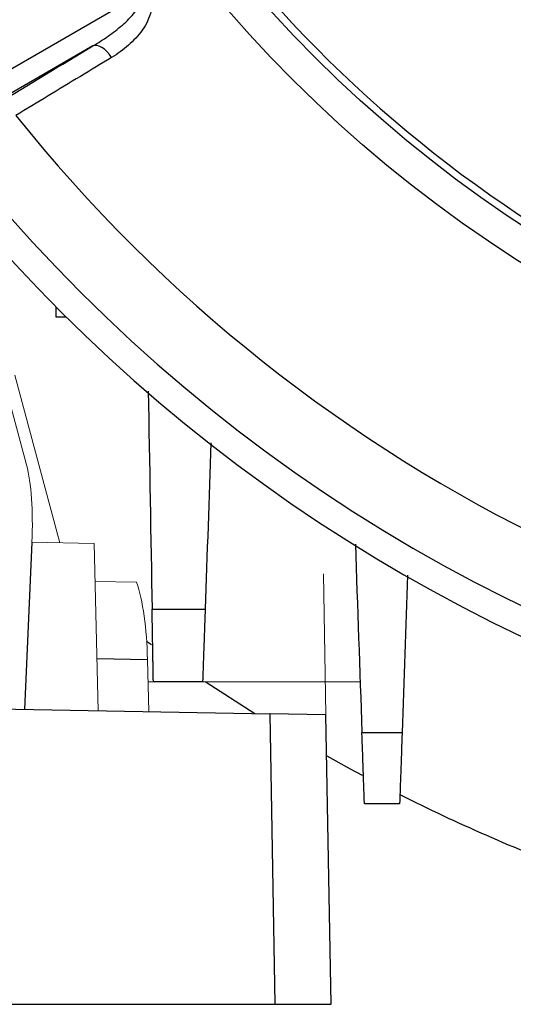
# Model space of a CAD drawing. Units: millimetres. Extents: x -1356 to 835, y -835 to 835.
# Drawn here: x -45 to -10, y -133 to -63 of the extents above; entities that cross this region are included whole.
import ezdxf

# ---------------------------------------------------------------- set-up
doc = ezdxf.new("R2010")
doc.units = ezdxf.units.MM

msp = doc.modelspace()

# ---------------------------------------------------------------- linework, layer by layer
at = {"color": 7, "linetype": 'Continuous', "lineweight": 25}
for p, q in [((-48.977, -69.115), (-36.213, -61.746)), ((-39.429, -65.333), (-48.227, -70.413)), ((-42.036, -84.606), (-42.036, -83.89)), ((-41.321, -84.606), (-42.036, -84.606)), ((-43.759, -100.61), (-44.277, -112.49)), ((-35.609, -107.628), (-35.271, -107.871)), ((-35.547, -108.955), (-39.146, -108.892)), ((-31.459, -110.507), (-27.928, -112.776)), ((-80.753, -111.854), (-26.859, -112.794)), ((-26.859, -112.794), (-26.498, -133.45)), ((-22.862, -112.864), (-26.859, -112.794)), ((-22.503, -133.45), (-22.862, -112.864)), ((-82.643, -133.45), (-26.498, -133.45)), ((-26.498, -133.45), (-22.503, -133.45))]:
    msp.add_line(p, q, dxfattribs=at)
at = {"color": 144, "linetype": 'Continuous', "lineweight": 18}
for p, q in [((-45.861, -88.725), (-44.146, -95.112)), ((-41.773, -100.644), (-44.968, -88.741)), ((-43.759, -100.61), (-39.346, -100.687)), ((-39.346, -100.687), (-39.056, -112.582)), ((-23.037, -102.86), (-22.862, -112.864)), ((-39.28, -103.399), (-36.318, -103.451)), ((-35.547, -108.955), (-35.456, -112.644)), ((-35.491, -110.521), (-35.131, -110.521)), ((-20.434, -110.521), (-31.631, -110.521))]:
    msp.add_line(p, q, dxfattribs=at)
at = {"color": 7, "linetype": 'Continuous', "lineweight": 25, "flags": 128}
for points in [[(-38.095, -66.154), (-38.253, -65.935), (-38.426, -65.739), (-38.607, -65.572), (-38.79, -65.44), (-38.97, -65.349), (-39.14, -65.299), (-39.294, -65.294), (-39.429, -65.333)], [(-22.811, -115.791), (-21.152, -116.703), (-20.282, -117.169)]]:
    msp.add_lwpolyline(points, dxfattribs=at)
at = {"color": 7, "linetype": 'Continuous', "lineweight": 25}
for radius in [93.788, 91.535]:
    msp.add_circle((41.119, -1.45), radius, dxfattribs=at)
for radius, start, end in [(115.125, 184.70464, 265.29536), (117.095, 187.39508, 262.60492), (91.012, 219.98474, 320.01526), (110.168, 218.66432, 321.33568), (131, 243.36555, 249.30321)]:
    msp.add_arc((41.119, -1.45), radius, start, end, dxfattribs=at)
at = {"color": 144, "linetype": 'Continuous', "lineweight": 18}
for centre, major_axis, ratio, start_param, end_param in [((-45.345, -100.826), (0.373, 6.994), 0.224677, 4.755347, 5.680372), ((-37.14, -109.171), (-0.129, 7.003), 0.228122, 4.739107, 5.664132)]:
    msp.add_ellipse(centre, major_axis=major_axis, ratio=ratio, start_param=start_param, end_param=end_param, dxfattribs=at)
at = {"color": 7, "linetype": 'Continuous', "lineweight": 25}
for points, knots in [([(-35.618, -61.282), (-35.529, -61.396), (-35.456, -61.517), (-35.342, -61.776), (-35.302, -61.912), (-35.254, -62.182), (-35.245, -62.319), (-35.253, -62.585), (-35.269, -62.715), (-35.346, -63.099), (-35.433, -63.339), (-35.648, -63.791), (-35.778, -64.006), (-36.205, -64.612), (-36.54, -64.966), (-37.275, -65.611), (-37.674, -65.899), (-38.095, -66.154)], [0, 0, 0, 0, 0.0625, 0.0625, 0.125, 0.125, 0.1875, 0.1875, 0.25, 0.25, 0.375, 0.375, 0.5, 0.5, 0.75, 0.75, 1, 1, 1, 1]), ([(-39.429, -65.333), (-39.059, -65.115), (-38.697, -64.883), (-37.995, -64.391), (-37.655, -64.132), (-37.171, -63.711), (-37.015, -63.565), (-36.715, -63.258), (-36.573, -63.098), (-36.317, -62.755), (-36.199, -62.572), (-36.093, -62.266), (-36.069, -62.156), (-36.081, -61.99), (-36.093, -61.935), (-36.139, -61.833), (-36.172, -61.786), (-36.213, -61.746)], [0, 0, 0, 0, 0.25, 0.25, 0.5, 0.5, 0.625, 0.625, 0.75, 0.75, 0.875, 0.875, 0.9375, 0.9375, 0.96875, 0.96875, 1, 1, 1, 1]), ([(-38.095, -66.154), (-38.836, -66.603), (-39.577, -67.052), (-40.318, -67.501), (-41.846, -68.427), (-43.374, -69.353), (-44.902, -70.278)], [0, 0, 0, 0, 0.003, 0.003, 0.003, 0.009186378, 0.009186378, 0.009186378, 0.009186378]), ([(-35.221, -105.361), (-34.638, -105.363), (-34.055, -105.365), (-33.472, -105.367), (-32.798, -105.37), (-32.125, -105.373), (-31.451, -105.375)], [0, 0, 0, 0, 0.001758125, 0.001758125, 0.001758125, 0.003789409, 0.003789409, 0.003789409, 0.003789409]), ([(-35.131, -110.521), (-35.131, -110.521), (-35.131, -110.489), (-35.133, -110.363), (-35.135, -110.269), (-35.139, -110.018), (-35.142, -109.864), (-35.147, -109.592), (-35.149, -109.495), (-35.152, -109.286), (-35.154, -109.173), (-35.16, -108.821), (-35.165, -108.564), (-35.174, -108.009), (-35.18, -107.708), (-35.191, -107.078), (-35.196, -106.751), (-35.208, -106.072), (-35.214, -105.719), (-35.221, -105.361)], [0, 0, 0, 0, 0.125, 0.125, 0.25, 0.25, 0.375, 0.375, 0.4375, 0.4375, 0.5, 0.5, 0.625, 0.625, 0.75, 0.75, 0.875, 0.875, 1, 1, 1, 1]), ([(-31.451, -105.375), (-31.463, -105.733), (-31.476, -106.08), (-31.499, -106.756), (-31.511, -107.085), (-31.533, -107.716), (-31.543, -108.012), (-31.557, -108.427), (-31.562, -108.56), (-31.571, -108.817), (-31.575, -108.942), (-31.588, -109.293), (-31.595, -109.5), (-31.608, -109.863), (-31.613, -110.019), (-31.622, -110.268), (-31.625, -110.362), (-31.629, -110.488), (-31.631, -110.521), (-31.631, -110.521)], [0, 0, 0, 0, 0.125, 0.125, 0.25, 0.25, 0.375, 0.375, 0.4375, 0.4375, 0.5, 0.5, 0.625, 0.625, 0.75, 0.75, 0.875, 0.875, 1, 1, 1, 1]), ([(-31.631, -110.521), (-32.042, -110.521), (-32.453, -110.521), (-32.864, -110.521), (-33.62, -110.521), (-34.375, -110.521), (-35.131, -110.521)], [0, 0, 0, 0, 0.001240108, 0.001240108, 0.001240108, 0.003518621, 0.003518621, 0.003518621, 0.003518621]), ([(-20.308, -114.126), (-19.859, -114.128), (-19.409, -114.13), (-18.959, -114.131), (-18.457, -114.133), (-17.955, -114.134), (-17.453, -114.136)], [0, 0, 0, 0, 0.001353566, 0.001353566, 0.001353566, 0.0028645, 0.0028645, 0.0028645, 0.0028645]), ([(-20.131, -119.212), (-20.131, -119.212), (-20.132, -119.18), (-20.136, -119.056), (-20.139, -118.964), (-20.148, -118.717), (-20.153, -118.565), (-20.166, -118.208), (-20.173, -118.001), (-20.189, -117.538), (-20.198, -117.285), (-20.212, -116.875), (-20.217, -116.733), (-20.227, -116.439), (-20.233, -116.286), (-20.249, -115.82), (-20.26, -115.498), (-20.284, -114.829), (-20.296, -114.48), (-20.308, -114.126)], [0, 0, 0, 0, 0.125, 0.125, 0.25, 0.25, 0.375, 0.375, 0.5, 0.5, 0.625, 0.625, 0.6875, 0.6875, 0.75, 0.75, 0.875, 0.875, 1, 1, 1, 1]), ([(-17.453, -114.136), (-17.466, -114.49), (-17.478, -114.833), (-17.501, -115.5), (-17.512, -115.825), (-17.534, -116.448), (-17.544, -116.739), (-17.563, -117.285), (-17.572, -117.54), (-17.588, -118.002), (-17.596, -118.206), (-17.608, -118.563), (-17.613, -118.717), (-17.622, -118.963), (-17.625, -119.055), (-17.629, -119.18), (-17.631, -119.212), (-17.631, -119.212)], [0, 0, 0, 0, 0.125, 0.125, 0.25, 0.25, 0.375, 0.375, 0.5, 0.5, 0.625, 0.625, 0.75, 0.75, 0.875, 0.875, 1, 1, 1, 1]), ([(-17.631, -119.212), (-17.91, -119.212), (-18.19, -119.212), (-18.469, -119.212), (-19.023, -119.212), (-19.577, -119.212), (-20.131, -119.212)], [0, 0, 0, 0, 0.000841339, 0.000841339, 0.000841339, 0.00250868, 0.00250868, 0.00250868, 0.00250868])]:
    msp.add_open_spline(points, degree=3, knots=knots, dxfattribs=at)
for points in [[(-46.24, -69.451), (-43.97, -68.079), (-41.7, -66.706), (-39.429, -65.333)], [(-35.491, -89.88), (-35.401, -95.044), (-35.311, -100.203), (-35.221, -105.361)], [(-31.038, -93.55), (-31.176, -97.493), (-31.313, -101.435), (-31.451, -105.375)], [(-20.776, -100.737), (-20.62, -105.202), (-20.464, -109.665), (-20.308, -114.126)], [(-17.063, -102.958), (-17.193, -106.685), (-17.323, -110.411), (-17.453, -114.136)]]:
    msp.add_open_spline(points, degree=3, dxfattribs=at)

doc.saveas('drawing.dxf')
